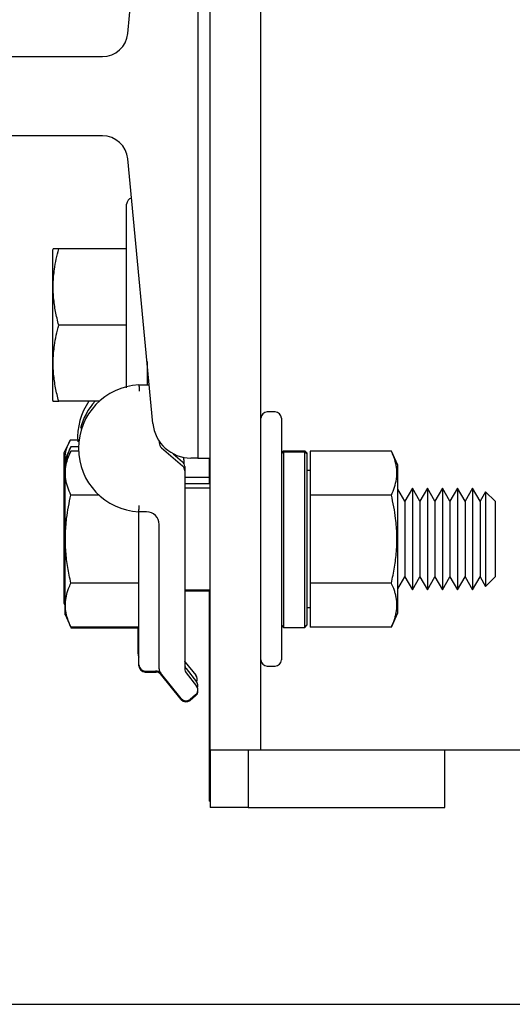
# Model space of a CAD drawing. Extents: x -239 to 414, y -91 to 242.
# Drawn here: x 47 to 49, y 47 to 52 of the extents above; entities that cross this region are included whole.
import ezdxf

# ---------------------------------------------------------------- set-up
doc = ezdxf.new("R2010")
doc.units = 0
doc.header["$LTSCALE"] = 10
doc.header["$MEASUREMENT"] = 0
doc.header["$PDMODE"] = 98
doc.layers.get('DEFPOINTS').update_dxf_attribs({"linetype": 'CONTINUOUS'})
for name, color, linetype in [('CAB', 7, 'CONTINUOUS'), ('DIM', 1, 'CONTINUOUS'), ('RAIL_HYDRO', 52, 'CONTINUOUS')]:
    doc.layers.add(name, color=color, linetype=linetype)
doc.styles.get("Standard").update_dxf_attribs({"font": 'SIMPLEX.shx', "width": 0.85})
doc.dimstyles.get("Standard").update_dxf_attribs({"dimscale": 16, "dimtxt": 0.09375, "dimasz": 0.09375, "dimexe": 0.0625, "dimexo": 0.0625, "dimgap": 0.0625, "dimtad": 0, "dimtih": 1, "dimtoh": 1, "dimdec": 4, "dimzin": 4, "dimdsep": 46, "dimtxsty": 'STANDARD', "dimcen": 0.0625, "dimadec": 0, "dimazin": 0, "dimtfac": 1, "dimtdec": 4, "dimtofl": 0, "dimtmove": 0, "dimatfit": 3, "dimfxl": 1, "dimtolj": 1, "dimtzin": 0, "dimarcsym": 0})

# ---------------------------------------------------------------- blocks, each defined once
blk = doc.blocks.new('*D82')
at = {"layer": 'DEFPOINTS', "color": 0, "transparency": 16777216}
for p in [(63, 78.0738), (0.5, 48), (63, 47.5785)]:
    blk.add_point(p, dxfattribs=at)
at = {"layer": 'DIM', "color": 0, "lineweight": -2, "transparency": 16777216}
for p, q in [((0.5, 48.75), (0.5, 78.8238)), ((63, 48.3285), (63, 78.8238)), ((2.6563, 78.0738), (20.3959, 78.0738)), ((60.8438, 78.0738), (43.1041, 78.0738))]:
    blk.add_line(p, q, dxfattribs=at)
at = {"layer": 'DIM', "color": 0, "transparency": 16777216}
for points in [[(2.6563, 78.4332), (2.6563, 77.7144), (0.5, 78.0738)], [(60.8438, 78.4332), (60.8438, 77.7144), (63, 78.0738)]]:
    blk.add_solid(points, dxfattribs=at)
at = {"layer": 'DIM', "color": 0, "transparency": 16777216, "insert": (31.75, 78.0738), "char_height": 2.16, "attachment_point": 5}
blk.add_mtext('\\A1;(62 1/2") O.D.', dxfattribs=at)

msp = doc.modelspace()

# ---------------------------------------------------------------- linework, layer by layer
at = {"layer": 'CAB'}
msp.add_line((1.25, 47), (63, 47), dxfattribs=at)
at = {"layer": 'RAIL_HYDRO', "linetype": 'Continuous'}
for p, q in [((48.25, 49.46384), (48.25, 53.47366)), ((47.94, 53.2475), (47.94, 49.6875)), ((48, 49.6875), (48, 53.2475)), ((47.59571, 51.77572), (47.71893, 53.07767)), ((46.97486, 51.6625), (47.47127, 51.6625)), ((47.47127, 51.2725), (46.97486, 51.2725)), ((47.71893, 49.85733), (47.59571, 51.15928)), ((47.59, 50.0336), (47.59, 50.9366)), ((47.22912, 50.71684), (47.226, 50.71015)), ((47.226, 50.71015), (47.226, 50.3416)), ((47.59, 50.7166), (47.25606, 50.7166)), ((47.226, 50.3416), (47.226, 49.97305)), ((47.59, 50.3416), (47.25606, 50.3416)), ((47.69, 50.163), (47.69, 50.04739)), ((47.69, 50.0916), (47.69676, 50.0916)), ((47.65, 50.04739), (47.70094, 50.04739)), ((47.69, 50.06833), (47.69896, 50.06833)), ((47.226, 49.97305), (47.22909, 49.96641)), ((47.45559, 49.9666), (47.25606, 49.9666)), ((48.32, 49.91406), (48.28, 49.91406)), ((48.35, 49.88406), (48.35, 49.28906)), ((47.31204, 49.77551), (47.28199, 49.71105)), ((47.34948, 49.77551), (47.31204, 49.77551)), ((47.75, 49.77037), (47.75, 49.76166)), ((47.28199, 49.71105), (47.28199, 49.52678)), ((47.31606, 49.74301), (47.286, 49.67855)), ((47.31606, 49.72208), (47.286, 49.65762)), ((47.35331, 49.74301), (47.31606, 49.74301)), ((47.3535, 49.72208), (47.31606, 49.72208)), ((47.76078, 49.73805), (47.86422, 49.64841)), ((47.81853, 49.70894), (47.86422, 49.66935)), ((48.36, 49.72356), (48.35, 49.71356)), ((48.35, 49.70834), (48.36, 49.71821)), ((48.36, 49.72356), (48.465, 49.72356)), ((48.36, 49.71821), (48.36, 48.85456)), ((48.36, 49.71821), (48.465, 49.71821)), ((48.475, 49.71356), (48.465, 49.72356)), ((48.465, 48.85456), (48.465, 49.71821)), ((48.465, 49.71821), (48.475, 49.70834)), ((48.475, 49.71356), (48.475, 49.70834)), ((48.475, 49.70834), (48.475, 48.86456)), ((48.89069, 49.72208), (48.491, 49.72208)), ((48.491, 49.72208), (48.491, 49.50557)), ((48.923, 49.65279), (48.89069, 49.72208)), ((47.286, 49.67855), (47.286, 49.65762)), ((47.286, 49.65762), (47.286, 49.47334)), ((47.87099, 49.67823), (47.87099, 49.66105)), ((47.94, 49.6875), (47.90559, 49.6875)), ((47.94, 49.6875), (48, 49.6875)), ((47.99599, 49.6875), (47.99599, 49.56)), ((48, 48.25), (48, 49.6875)), ((48.923, 49.47093), (48.923, 49.65279)), ((47.875, 49.64573), (47.875, 49.62479)), ((47.875, 49.62479), (47.875, 48.65002)), ((48.491, 49.62656), (48.475, 49.62656)), ((47.99599, 49.5925), (47.875, 49.5925)), ((48, 49.56), (47.875, 49.56)), ((47.28199, 49.52678), (47.28199, 48.97395)), ((48, 49.53906), (47.875, 49.53906)), ((48.95735, 49.47517), (48.923, 49.53467)), ((48.99424, 49.53906), (48.95735, 49.47517)), ((49.03113, 49.47517), (48.99424, 49.53906)), ((48.99424, 49.53906), (48.99424, 49.41406)), ((49.06801, 49.53906), (49.03113, 49.47517)), ((49.1049, 49.47517), (49.06801, 49.53906)), ((49.06801, 49.53906), (49.06801, 49.41406)), ((49.14179, 49.53906), (49.1049, 49.47517)), ((49.17867, 49.47517), (49.14179, 49.53906)), ((49.14179, 49.53906), (49.14179, 49.41406)), ((49.21556, 49.53906), (49.17867, 49.47517)), ((49.25245, 49.47517), (49.21556, 49.53906)), ((49.21556, 49.53906), (49.21556, 49.41406)), ((49.28934, 49.53906), (49.25245, 49.47517)), ((49.32622, 49.47517), (49.28934, 49.53906)), ((49.28934, 49.53906), (49.28934, 49.41406)), ((49.35315, 49.52202), (49.32622, 49.47517)), ((49.4, 49.47517), (49.35315, 49.52202)), ((49.35315, 49.52202), (49.35315, 49.40554)), ((47.286, 49.47334), (47.286, 48.92051)), ((47.45386, 49.50557), (47.31606, 49.50557)), ((48.25, 49.11428), (48.25, 49.46384)), ((48.491, 49.50557), (48.491, 49.07256)), ((48.89069, 49.50557), (48.491, 49.50557)), ((48.923, 48.92533), (48.923, 49.47093)), ((48.95735, 49.47517), (48.95735, 49.38212)), ((49.03113, 49.47517), (49.03113, 49.38212)), ((49.1049, 49.47517), (49.1049, 49.38212)), ((49.17867, 49.47517), (49.17867, 49.38212)), ((49.25245, 49.47517), (49.25245, 49.38212)), ((49.32622, 49.47517), (49.32622, 49.38212)), ((49.4, 49.47517), (49.4, 49.38212)), ((47.6875, 49.42318), (47.65, 49.42318)), ((48.99424, 49.41406), (48.99424, 49.03906)), ((49.06801, 49.41406), (49.06801, 49.03906)), ((49.14179, 49.41406), (49.14179, 49.03906)), ((49.21556, 49.41406), (49.21556, 49.03906)), ((49.28934, 49.41406), (49.28934, 49.03906)), ((47.65, 48.67031), (47.65, 49.36068)), ((47.75, 48.65002), (47.75, 49.36068)), ((48.95735, 49.38212), (48.95735, 49.10295)), ((49.03113, 49.38212), (49.03113, 49.10295)), ((49.1049, 49.38212), (49.1049, 49.10295)), ((49.17867, 49.38212), (49.17867, 49.10295)), ((49.25245, 49.38212), (49.25245, 49.10295)), ((49.32622, 49.38212), (49.32622, 49.10295)), ((49.35315, 49.40554), (49.35315, 49.05611)), ((49.4, 49.38212), (49.4, 49.10295)), ((48.35, 49.28906), (48.35, 48.69406)), ((47.65, 49.07256), (47.31606, 49.07256)), ((48.25, 48.25), (48.25, 49.11428)), ((48.89069, 49.07256), (48.491, 49.07256)), ((48.491, 49.07256), (48.491, 48.85605)), ((48.923, 49.04346), (48.95735, 49.10295)), ((48.95735, 49.10295), (48.99424, 49.03906)), ((48.99424, 49.03906), (49.03113, 49.10295)), ((49.03113, 49.10295), (49.06801, 49.03906)), ((49.06801, 49.03906), (49.1049, 49.10295)), ((49.1049, 49.10295), (49.14179, 49.03906)), ((49.14179, 49.03906), (49.17867, 49.10295)), ((49.17867, 49.10295), (49.21556, 49.03906)), ((49.21556, 49.03906), (49.25245, 49.10295)), ((49.25245, 49.10295), (49.28934, 49.03906)), ((49.28934, 49.03906), (49.32622, 49.10295)), ((49.32622, 49.10295), (49.35315, 49.05611)), ((49.35315, 49.05611), (49.4, 49.10295)), ((47.875, 49.03906), (48, 49.03906)), ((47.875, 49.03418), (48, 49.03418)), ((47.99599, 49.03418), (47.99599, 48)), ((47.28199, 48.97395), (47.286, 48.96534)), ((48.475, 48.95156), (48.491, 48.95156)), ((48.89069, 48.85605), (48.923, 48.92533)), ((47.286, 48.92051), (47.31606, 48.85605)), ((47.286, 48.92051), (47.286, 48.91563)), ((47.65, 48.85605), (47.31606, 48.85605)), ((47.65, 48.85117), (47.31606, 48.85117)), ((47.64599, 48.72375), (47.64599, 48.85117)), ((48.35, 48.86456), (48.36, 48.85456)), ((48.36, 48.85456), (48.465, 48.85456)), ((48.465, 48.85456), (48.475, 48.86456)), ((48.89069, 48.85605), (48.491, 48.85605)), ((47.87783, 48.68394), (47.92955, 48.61929)), ((47.65, 48.66543), (47.65, 48.67031)), ((47.68125, 48.63906), (47.73498, 48.63906)), ((47.68125, 48.63418), (47.73498, 48.63418)), ((47.88185, 48.65144), (47.93357, 48.58679)), ((48.28, 48.66406), (48.32, 48.66406)), ((47.85735, 48.50488), (47.75685, 48.6305)), ((47.85735, 48.5), (47.75685, 48.62562)), ((47.88185, 48.6305), (47.93357, 48.56586)), ((47.92868, 48.52193), (47.90127, 48.5)), ((47.92868, 48.51705), (47.90127, 48.49512)), ((48, 48.25), (48, 47.9675)), ((48.0625, 48.25), (48, 48.25)), ((48.25, 48.25), (48.0625, 48.25)), ((48.1875, 48.25), (48.1875, 47.9675)), ((48.4375, 48.25), (48.25, 48.25)), ((49.8125, 48.25), (48.4375, 48.25)), ((49.15411, 47.9675), (49.15411, 48.25)), ((48, 48), (47.99599, 48)), ((48.1875, 47.9675), (48, 47.9675)), ((48.1875, 47.9675), (48.375, 47.9675)), ((48.375, 47.9675), (49.15411, 47.9675))]:
    msp.add_line(p, q, dxfattribs=at)
at = {"layer": 'RAIL_HYDRO', "linetype": 'Continuous', "flags": 128}
msp.add_lwpolyline([(47.87783, 48.68394), (47.87628, 48.68607), (47.875, 48.68814)], dxfattribs=at)
at = {"layer": 'RAIL_HYDRO', "linetype": 'Continuous'}
for centre, radius, start, end in [((47.47127, 51.7875), 0.125, 270, 354.59379), ((47.47127, 51.1475), 0.125, 5.40621, 90), ((47.62, 50.9366), 0.03, 101.52379, 180), ((47.66572, 49.73529), 0.3125, 92.88281, 267.11719), ((47.6617, 49.78873), 0.3125, 145.30583, 183.95288), ((47.66572, 49.75623), 0.3125, 137.6858, 165.83964), ((48.28, 49.88406), 0.03, 90, 180), ((48.32, 49.88406), 0.03, 0, 90), ((47.90559, 49.875), 0.1875, 185.40621, 270), ((47.78125, 49.76166), 0.03125, 180, 229.08627), ((47.84375, 49.64573), 0.03125, 0, 49.08627), ((47.83974, 49.67823), 0.03125, 0, 24.68406), ((47.84375, 49.62479), 0.03125, 0, 49.08627), ((47.6875, 49.36068), 0.0625, 0, 90), ((47.67724, 48.72375), 0.03125, 180, 209.35876), ((48.28, 48.69406), 0.03, 180, 270), ((48.32, 48.69406), 0.03, 270, 0), ((47.68125, 48.67031), 0.03125, 180, 270), ((47.68125, 48.66543), 0.03125, 180, 270), ((47.73498, 48.60781), 0.03125, 38.65981, 95.56961), ((47.73498, 48.60293), 0.03125, 38.65981, 95.56961), ((47.78125, 48.65002), 0.03125, 180, 218.65981), ((47.90625, 48.67096), 0.03125, 180, 218.65981), ((47.90625, 48.65002), 0.03125, 180, 218.65981), ((47.90515, 48.59977), 0.03125, 335.44241, 38.65981), ((47.90916, 48.56727), 0.03125, 340.42745, 38.65981), ((47.90916, 48.54633), 0.03125, 308.65981, 38.65981), ((47.90916, 48.54145), 0.03125, 308.65981, 0), ((47.88175, 48.5244), 0.03125, 218.65981, 308.65981), ((47.88175, 48.51952), 0.03125, 218.65981, 308.65981)]:
    msp.add_arc(centre, radius, start, end, dxfattribs=at)
for points, knots in [([(47.25606, 50.3416), (47.25055, 50.36375), (47.23949, 50.40818), (47.23006, 50.47652), (47.22784, 50.54621), (47.23347, 50.60991), (47.24342, 50.66679), (47.25184, 50.69998), (47.25606, 50.7166)], [0, 0, 0, 0, 0.1794514, 0.3598919, 0.5444657, 0.7308602, 0.8652185, 1, 1, 1, 1]), ([(47.25606, 50.7166), (47.25202, 50.7166), (47.24279, 50.7166), (47.23339, 50.7166), (47.22848, 50.7166), (47.22944, 50.7166), (47.22963, 50.7166)], [0, 0, 0, 0, 0.256026, 0.5859687, 0.9179462, 1, 1, 1, 1]), ([(47.25606, 49.9666), (47.25055, 49.98875), (47.23949, 50.03318), (47.23006, 50.10152), (47.22784, 50.17121), (47.23347, 50.23491), (47.24342, 50.29179), (47.25184, 50.32498), (47.25606, 50.3416)], [0, 0, 0, 0, 0.1794514, 0.3598919, 0.5444657, 0.7308602, 0.8652185, 1, 1, 1, 1]), ([(47.2295, 49.9666), (47.22935, 49.9666), (47.22834, 49.9666), (47.23312, 49.9666), (47.2426, 49.9666), (47.25202, 49.9666), (47.25606, 49.9666)], [0, 0, 0, 0, 0.0623227, 0.4019075, 0.7439717, 1, 1, 1, 1]), ([(47.28682, 49.64612), (47.2859, 49.65641), (47.28378, 49.68028), (47.28956, 49.71392), (47.29938, 49.74676), (47.30782, 49.76592), (47.31204, 49.77551)], [0, 0, 0, 0, 0.2366673, 0.5490061, 0.7741484, 1, 1, 1, 1]), ([(47.31606, 49.50557), (47.31055, 49.51836), (47.29949, 49.54401), (47.29006, 49.58347), (47.28784, 49.6237), (47.29347, 49.66048), (47.30342, 49.69332), (47.31184, 49.71248), (47.31606, 49.72208)], [0, 0, 0, 0, 0.1794514, 0.3598919, 0.5444657, 0.7308602, 0.8652185, 1, 1, 1, 1]), ([(47.29354, 49.67379), (47.29402, 49.67757), (47.29574, 49.69113), (47.30364, 49.71425), (47.31191, 49.73341), (47.31606, 49.74301)], [0, 0, 0, 0, 0.1619285, 0.58030515, 1, 1, 1, 1]), ([(48.89069, 49.50557), (48.89623, 49.51843), (48.90733, 49.54418), (48.9151, 49.57695), (48.91781, 49.60346), (48.91785, 49.6236), (48.91584, 49.64391), (48.91124, 49.66718), (48.90334, 49.69332), (48.89491, 49.71248), (48.89069, 49.72208)], [0, 0, 0, 0, 0.1803913, 0.3612937, 0.4520436, 0.5444618, 0.6375655, 0.73089, 0.8652334, 1, 1, 1, 1]), ([(47.31606, 49.07256), (47.31055, 49.09813), (47.29949, 49.14943), (47.29006, 49.22835), (47.28784, 49.30882), (47.29347, 49.38237), (47.30342, 49.44806), (47.31184, 49.48638), (47.31606, 49.50557)], [0, 0, 0, 0, 0.1794514, 0.3598919, 0.5444657, 0.7308602, 0.8652185, 1, 1, 1, 1]), ([(48.89069, 49.07256), (48.89623, 49.09827), (48.90733, 49.14977), (48.9151, 49.21532), (48.91781, 49.26833), (48.91785, 49.30862), (48.91584, 49.34924), (48.91124, 49.39578), (48.90334, 49.44806), (48.89491, 49.48638), (48.89069, 49.50557)], [0, 0, 0, 0, 0.18037214, 0.36128178, 0.45204357, 0.54446184, 0.63756546, 0.73089001, 0.86523336, 1, 1, 1, 1]), ([(47.65, 49.36068), (47.65, 49.36077), (47.65, 49.36571), (47.65, 49.38246), (47.65, 49.40436), (47.65, 49.42043), (47.65, 49.42227), (47.65, 49.42318)], [0, 0, 0, 0, 0.0027771, 0.1618523, 0.5483685, 0.7736788, 1, 1, 1, 1]), ([(47.31606, 48.85605), (47.30995, 48.87033), (47.29882, 48.89637), (47.29015, 48.93489), (47.28798, 48.97141), (47.29274, 49.00831), (47.30267, 49.04216), (47.31204, 49.06344), (47.31606, 49.07256)], [0, 0, 0, 0, 0.2003298, 0.3651672, 0.5311575, 0.7009513, 0.8719848, 1, 1, 1, 1]), ([(48.89069, 48.85605), (48.89387, 48.86316), (48.90022, 48.87739), (48.90729, 48.89767), (48.91247, 48.91681), (48.91585, 48.93479), (48.91769, 48.95288), (48.91791, 48.97116), (48.91644, 48.98958), (48.9133, 49.00812), (48.90856, 49.02663), (48.90146, 49.04818), (48.89473, 49.06341), (48.89069, 49.07256)], [0, 0, 0, 0, 0.0999369, 0.2000139, 0.282352, 0.3648179, 0.4477178, 0.5307819, 0.6155788, 0.7005466, 0.785978, 0.8715401, 1, 1, 1, 1]), ([(47.75331, 48.63492), (47.75307, 48.63523), (47.75216, 48.63637), (47.75121, 48.63755), (47.75039, 48.63858), (47.75009, 48.63895), (47.75002, 48.63904), (47.75, 48.63906)], [0, 0, 0, 0, 0.18956237, 0.71128514, 0.92737139, 0.98139291, 1, 1, 1, 1])]:
    msp.add_open_spline(points, degree=3, knots=knots, dxfattribs=at)
for points in [[(47.65, 50.04739), (47.65013, 50.04692), (47.65039, 50.04599), (47.65079, 50.03877), (47.65118, 50.02846), (47.65144, 50.02027), (47.65157, 50.01618)], [(47.65, 49.42318), (47.65002, 49.42365), (47.65007, 49.42459), (47.65043, 49.43181), (47.65095, 49.44213), (47.65137, 49.4503), (47.65157, 49.45439)]]:
    msp.add_open_spline(points, degree=3, dxfattribs=at)

# ---------------------------------------------------------------- dimensions: what is measured, and where the dimension line sits
at = {"layer": 'DIM'}
dim = msp.add_linear_dim(base=(63, 78.07382), p1=(0.5, 48), p2=(63, 47.5785), text='(<>) O.D.', dimstyle='STANDARD', override={"dimscale": 12, "dimtxt": 0.18, "dimasz": 0.179688, "dimgap": 0.09375, "dimlunit": 5, "dimpost": '"', "dimfrac": 2}, dxfattribs=at)
dim.commit()
dim.dimension.update_dxf_attribs({"geometry": '*D82', "text_midpoint": (31.75, 78.07382), "dimtype": 160})

doc.saveas('drawing.dxf')
